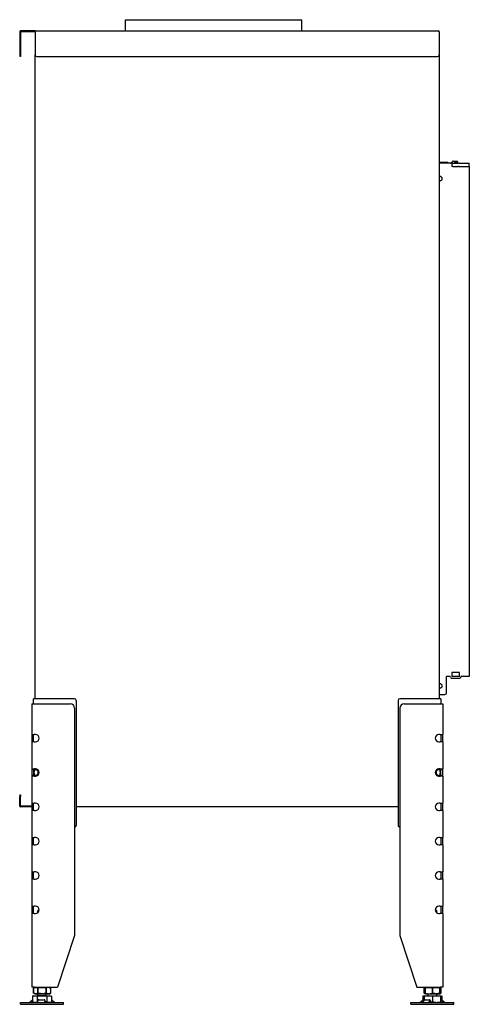
# Model space of a CAD drawing. Units: millimetres. Extents: x 1251 to 4669, y 1071 to 3190.
# Drawn here: x 4145 to 4669, y 2043 to 3190 of the extents above; entities that cross this region are included whole.
import ezdxf

# ---------------------------------------------------------------- set-up
doc = ezdxf.new("R2010")
doc.units = ezdxf.units.MM
doc.layers.add('Visible Edges(westland)', color=7, linetype='Continuous', lineweight=25)

msp = doc.modelspace()

# ---------------------------------------------------------------- linework, layer by layer
at = {"layer": 'Visible Edges(westland)'}
for p, q in [((4267.8, 3189.8), (4473.3, 3189.8)), ((4267.8, 3176.8), (4267.8, 3189.8)), ((4473.3, 3176.8), (4473.3, 3189.8)), ((4144.5, 3175.8), (4144.5, 3148.8)), ((4162.5, 3176.8), (4145.5, 3176.8)), ((4162.5, 3175.8), (4145.5, 3175.8)), ((4145.5, 3175.8), (4145.5, 3148.8)), ((4162.5, 3176.8), (4632.5, 3176.8)), ((4162.5, 3175.8), (4162.5, 3176.8)), ((4162.5, 3175.8), (4162.5, 3148.8)), ((4633.5, 3175.8), (4633.5, 3148.8)), ((4144.5, 3148.8), (4144.5, 3146.8)), ((4145.5, 3146.8), (4144.5, 3146.8)), ((4145.5, 3148.8), (4145.5, 3146.8)), ((4162.5, 2398.8), (4162.5, 3148.8)), ((4164.5, 3146.8), (4631.5, 3146.8)), ((4633.5, 3148.8), (4633.5, 2398.8)), ((4633.5, 3023.8), (4641.5, 3023.8)), ((4646.6, 3022.8), (4633.5, 3022.8)), ((4641.5, 3023.8), (4643.5, 3023.8)), ((4643.5, 3022.8), (4643.5, 3023.8)), ((4647.3, 3023.1), (4649, 3024.8)), ((4649.3, 3022.8), (4648.3, 3022.8)), ((4648.3, 3022.8), (4648.3, 3018.8)), ((4649.3, 3018.8), (4648.3, 3018.8)), ((4649.3, 3022.8), (4653.8, 3022.8)), ((4649.3, 3018.8), (4653.8, 3018.8)), ((4649.7, 3025.1), (4654, 3025.1)), ((4651, 3022.8), (4651, 3023.1)), ((4654, 3023.1), (4651, 3023.1)), ((4654.5, 3022.8), (4653.8, 3022.8)), ((4654.5, 3018.8), (4653.8, 3018.8)), ((4654.5, 3022.8), (4656, 3022.8)), ((4654.5, 3018.8), (4656, 3018.8)), ((4656.7, 3022.8), (4656, 3022.8)), ((4656.7, 3018.8), (4656, 3018.8)), ((4656.7, 3022.8), (4668.5, 3022.8)), ((4656.7, 3018.8), (4668.5, 3018.8)), ((4668.5, 3018.8), (4668.5, 3022.8)), ((4668.5, 3018.8), (4668.5, 2424.8)), ((4633.5, 3007.3), (4634.5, 3007.3)), ((4634.5, 3002.3), (4633.5, 3002.3)), ((4645.5, 2424.8), (4642, 2424.8)), ((4642, 2405.8), (4642, 2424.8)), ((4647.5, 2422.8), (4657.5, 2422.8)), ((4648.2, 2429.3), (4648.2, 2424.8)), ((4656.9, 2429.3), (4648.2, 2429.3)), ((4656.9, 2424.8), (4648.2, 2424.8)), ((4656.9, 2424.8), (4656.9, 2429.3)), ((4668.5, 2424.8), (4659.5, 2424.8)), ((4633.5, 2416.3), (4634.5, 2416.3)), ((4634.5, 2411.3), (4633.5, 2411.3)), ((4164.5, 2398.8), (4160.5, 2398.8)), ((4160.5, 2392.8), (4160.5, 2398.8)), ((4208.5, 2398.8), (4164.5, 2398.8)), ((4631.5, 2398.8), (4587.5, 2398.8)), ((4635.5, 2398.8), (4631.5, 2398.8)), ((4633.5, 2403.8), (4640, 2403.8)), ((4635.5, 2398.8), (4635.5, 2392.8)), ((4158.5, 2392.8), (4161.5, 2392.8)), ((4158.5, 2392.8), (4158.5, 2357.1)), ((4161.5, 2392.8), (4203.5, 2392.8)), ((4208.5, 2387.8), (4208.5, 2122.8)), ((4210.5, 2396.8), (4210.5, 2251.3)), ((4585.5, 2396.8), (4585.5, 2251.3)), ((4587.5, 2387.8), (4587.5, 2122.8)), ((4592.5, 2392.8), (4634.5, 2392.8)), ((4634.5, 2392.8), (4637.5, 2392.8)), ((4637.5, 2392.8), (4637.5, 2357.1)), ((4158.5, 2357.1), (4161.5, 2357.1)), ((4158.5, 2357.1), (4158.5, 2348.6)), ((4160.5, 2356.8), (4160.5, 2357.1)), ((4160.5, 2348.9), (4160.5, 2356.8)), ((4162.9, 2357.1), (4161.5, 2357.1)), ((4634.5, 2357.1), (4633.1, 2357.1)), ((4634.5, 2357.1), (4637.5, 2357.1)), ((4635.5, 2357.1), (4635.5, 2356.8)), ((4635.5, 2356.8), (4635.5, 2348.9)), ((4637.5, 2348.6), (4637.5, 2357.1)), ((4161.5, 2348.6), (4158.5, 2348.6)), ((4158.5, 2348.6), (4158.5, 2317.1)), ((4160.5, 2348.6), (4160.5, 2348.9)), ((4161.5, 2348.6), (4162.9, 2348.6)), ((4633.1, 2348.6), (4634.5, 2348.6)), ((4637.5, 2348.6), (4634.5, 2348.6)), ((4635.5, 2348.9), (4635.5, 2348.6)), ((4637.5, 2348.6), (4637.5, 2317.1)), ((4158.5, 2317.1), (4158.5, 2308.6)), ((4158.5, 2317.1), (4161.5, 2317.1)), ((4160.5, 2316.8), (4160.5, 2317.1)), ((4162.9, 2317.1), (4161.5, 2317.1)), ((4634.5, 2317.1), (4633.1, 2317.1)), ((4634.5, 2317.1), (4637.5, 2317.1)), ((4635.5, 2317.1), (4635.5, 2316.8)), ((4637.5, 2308.6), (4637.5, 2317.1)), ((4161.5, 2308.6), (4158.5, 2308.6)), ((4158.5, 2308.6), (4158.5, 2277.1)), ((4160.5, 2315.7), (4160.5, 2316.8)), ((4160.5, 2315.7), (4160.5, 2310)), ((4160.5, 2308.9), (4160.5, 2310)), ((4160.5, 2308.6), (4160.5, 2308.9)), ((4161.5, 2308.6), (4162.9, 2308.6)), ((4633.1, 2308.6), (4634.5, 2308.6)), ((4637.5, 2308.6), (4634.5, 2308.6)), ((4635.5, 2316.8), (4635.5, 2315.7)), ((4635.5, 2310), (4635.5, 2315.7)), ((4635.5, 2310), (4635.5, 2308.9)), ((4635.5, 2308.9), (4635.5, 2308.6)), ((4637.5, 2308.6), (4637.5, 2277.1)), ((4144.5, 2286.8), (4145.5, 2286.8)), ((4144.5, 2286.8), (4144.5, 2284.8)), ((4144.5, 2273.8), (4144.5, 2284.8)), ((4145.5, 2286.8), (4145.5, 2284.8)), ((4145.5, 2273.8), (4145.5, 2284.8)), ((4158.5, 2273.8), (4145.5, 2273.8)), ((4158.5, 2272.8), (4145.5, 2272.8)), ((4158.5, 2277.1), (4158.5, 2268.6)), ((4158.5, 2277.1), (4161.5, 2277.1)), ((4160.5, 2276.8), (4160.5, 2277.1)), ((4160.5, 2268.9), (4160.5, 2276.8)), ((4162.9, 2277.1), (4161.5, 2277.1)), ((4585.5, 2272.8), (4210.5, 2272.8)), ((4634.5, 2277.1), (4633.1, 2277.1)), ((4634.5, 2277.1), (4637.5, 2277.1)), ((4635.5, 2277.1), (4635.5, 2276.8)), ((4635.5, 2276.8), (4635.5, 2268.9)), ((4637.5, 2268.6), (4637.5, 2277.1)), ((4161.5, 2268.6), (4158.5, 2268.6)), ((4158.5, 2268.6), (4158.5, 2237.1)), ((4160.5, 2268.6), (4160.5, 2268.9)), ((4161.5, 2268.6), (4162.9, 2268.6)), ((4633.1, 2268.6), (4634.5, 2268.6)), ((4637.5, 2268.6), (4634.5, 2268.6)), ((4635.5, 2268.9), (4635.5, 2268.6)), ((4637.5, 2268.6), (4637.5, 2237.1)), ((4158.5, 2237.1), (4158.5, 2228.6)), ((4158.5, 2237.1), (4161.5, 2237.1)), ((4160.5, 2228.6), (4160.5, 2237.1)), ((4162.9, 2237.1), (4161.5, 2237.1)), ((4634.5, 2237.1), (4633.1, 2237.1)), ((4634.5, 2237.1), (4637.5, 2237.1)), ((4635.5, 2237.1), (4635.5, 2228.6)), ((4637.5, 2228.6), (4637.5, 2237.1)), ((4161.5, 2228.6), (4158.5, 2228.6)), ((4158.5, 2228.6), (4158.5, 2197.1)), ((4161.5, 2228.6), (4162.9, 2228.6)), ((4633.1, 2228.6), (4634.5, 2228.6)), ((4637.5, 2228.6), (4634.5, 2228.6)), ((4637.5, 2228.6), (4637.5, 2197.1)), ((4158.5, 2197.1), (4161.5, 2197.1)), ((4158.5, 2197.1), (4158.5, 2188.6)), ((4160.5, 2188.6), (4160.5, 2197.1)), ((4162.9, 2197.1), (4161.5, 2197.1)), ((4634.5, 2197.1), (4633.1, 2197.1)), ((4634.5, 2197.1), (4637.5, 2197.1)), ((4635.5, 2197.1), (4635.5, 2188.6)), ((4637.5, 2188.6), (4637.5, 2197.1)), ((4161.5, 2188.6), (4158.5, 2188.6)), ((4158.5, 2188.6), (4158.5, 2157.1)), ((4161.5, 2188.6), (4162.9, 2188.6)), ((4633.1, 2188.6), (4634.5, 2188.6)), ((4637.5, 2188.6), (4634.5, 2188.6)), ((4637.5, 2188.6), (4637.5, 2157.1)), ((4158.5, 2157.1), (4161.5, 2157.1)), ((4158.5, 2157.1), (4158.5, 2148.6)), ((4160.5, 2148.6), (4160.5, 2157.1)), ((4162.9, 2157.1), (4161.5, 2157.1)), ((4634.5, 2157.1), (4633.1, 2157.1)), ((4634.5, 2157.1), (4637.5, 2157.1)), ((4635.5, 2157.1), (4635.5, 2148.6)), ((4637.5, 2148.6), (4637.5, 2157.1)), ((4161.5, 2148.6), (4158.5, 2148.6)), ((4158.5, 2148.6), (4158.5, 2062.8)), ((4161.5, 2148.6), (4162.9, 2148.6)), ((4166.5, 2152.8), (4165.5, 2151.8)), ((4165.5, 2151.8), (4167.1, 2151.8)), ((4165.5, 2149.4), (4165.5, 2151.8)), ((4166.5, 2152.8), (4167.2, 2152.8)), ((4628.8, 2152.8), (4629.5, 2152.8)), ((4628.9, 2151.8), (4630.5, 2151.8)), ((4629.5, 2152.8), (4630.5, 2151.8)), ((4630.5, 2149.4), (4630.5, 2151.8)), ((4633.1, 2148.6), (4634.5, 2148.6)), ((4637.5, 2148.6), (4634.5, 2148.6)), ((4637.5, 2148.6), (4637.5, 2062.8)), ((4208.5, 2122.8), (4188.5, 2062.8)), ((4587.5, 2122.8), (4607.5, 2062.8)), ((4161.5, 2062.8), (4158.5, 2062.8)), ((4162.7, 2062.8), (4160.7, 2061.8)), ((4160.7, 2061.8), (4160.7, 2061.8)), ((4160.7, 2055.8), (4160.7, 2061.8)), ((4160.7, 2061.8), (4160.7, 2055.8)), ((4160.7, 2055.8), (4160.7, 2055.8)), ((4162.7, 2054.8), (4160.7, 2055.8)), ((4161.5, 2062.8), (4188.5, 2062.8)), ((4178.3, 2054.8), (4162.7, 2054.8)), ((4165.5, 2052.8), (4165.5, 2054.8)), ((4165.6, 2061.8), (4165.6, 2061.8)), ((4165.6, 2061.8), (4165.6, 2055.8)), ((4165.6, 2055.8), (4165.6, 2061.8)), ((4165.6, 2055.8), (4165.6, 2055.8)), ((4175.4, 2061.8), (4175.4, 2061.8)), ((4175.4, 2055.8), (4175.4, 2061.8)), ((4175.4, 2061.8), (4175.4, 2055.8)), ((4175.4, 2055.8), (4175.4, 2055.8)), ((4175.5, 2052.8), (4175.5, 2054.8)), ((4178.3, 2062.8), (4180.3, 2061.8)), ((4178.3, 2054.8), (4180.3, 2055.8)), ((4180.3, 2061.8), (4180.3, 2061.8)), ((4180.3, 2061.8), (4180.3, 2055.8)), ((4180.3, 2061.8), (4180.3, 2055.8)), ((4180.3, 2055.8), (4180.3, 2055.8)), ((4607.5, 2062.8), (4634.5, 2062.8)), ((4617, 2062.5), (4615.7, 2061.8)), ((4615.7, 2061.8), (4615.7, 2061.8)), ((4615.7, 2055.8), (4615.7, 2061.8)), ((4615.7, 2061.8), (4615.7, 2055.8)), ((4615.7, 2055.8), (4615.7, 2055.8)), ((4617, 2055.2), (4615.7, 2055.8)), ((4617.7, 2062.8), (4617, 2062.5)), ((4617, 2062.5), (4617, 2061.8)), ((4617, 2061.8), (4617, 2061.8)), ((4617, 2055.8), (4617, 2061.8)), ((4617, 2061.8), (4617, 2055.8)), ((4617, 2055.8), (4617, 2055.8)), ((4617, 2055.8), (4617, 2055.2)), ((4617.7, 2054.8), (4617, 2055.2)), ((4633.3, 2054.8), (4617.7, 2054.8)), ((4620.5, 2052.8), (4620.5, 2054.8)), ((4625.5, 2061.8), (4625.5, 2061.8)), ((4625.5, 2055.8), (4625.5, 2061.8)), ((4625.5, 2061.8), (4625.5, 2055.8)), ((4625.5, 2055.8), (4625.5, 2055.8)), ((4630.5, 2052.8), (4630.5, 2054.8)), ((4633.3, 2062.8), (4634, 2062.5)), ((4633.3, 2054.8), (4634, 2055.2)), ((4634, 2062.5), (4635.3, 2061.8)), ((4634, 2061.8), (4634, 2062.5)), ((4634, 2061.8), (4634, 2061.8)), ((4634, 2061.8), (4634, 2055.8)), ((4634, 2055.8), (4634, 2061.8)), ((4634, 2055.2), (4635.3, 2055.8)), ((4634, 2055.2), (4634, 2055.8)), ((4634, 2055.8), (4634, 2055.8)), ((4637.5, 2062.8), (4634.5, 2062.8)), ((4635.3, 2061.8), (4635.3, 2061.8)), ((4635.3, 2061.8), (4635.3, 2055.8)), ((4635.3, 2061.8), (4635.3, 2055.8)), ((4635.3, 2055.8), (4635.3, 2055.8)), ((4145.5, 2044.8), (4195.5, 2044.8)), ((4145.5, 2042.8), (4145.5, 2044.8)), ((4145.5, 2042.8), (4195.5, 2042.8)), ((4158, 2046.7), (4156.1, 2045.1)), ((4158.7, 2047.4), (4156.4, 2045.1)), ((4159.7, 2045.7), (4158.8, 2044.8)), ((4161, 2052.8), (4159.5, 2052.3)), ((4159.5, 2052.3), (4159.5, 2045.8)), ((4161.5, 2044.8), (4159.5, 2045.8)), ((4161, 2052.8), (4180, 2052.8)), ((4165, 2052.3), (4165, 2045.8)), ((4165.8, 2045.1), (4165.9, 2047.4)), ((4166.9, 2048), (4172.9, 2048)), ((4173.9, 2047.4), (4173.7, 2045.1)), ((4173.9, 2047.4), (4174, 2045.9)), ((4174, 2045.9), (4173.9, 2044.8)), ((4176, 2052.3), (4176, 2045.8)), ((4179.5, 2044.8), (4181.5, 2045.8)), ((4180, 2052.8), (4181.5, 2052.3)), ((4182.5, 2044.8), (4181.4, 2045.8)), ((4181.5, 2052.3), (4181.5, 2045.8)), ((4185, 2045.1), (4182.5, 2047.4)), ((4195.5, 2042.8), (4195.5, 2044.8)), ((4600.5, 2044.8), (4650.5, 2044.8)), ((4600.5, 2042.8), (4600.5, 2044.8)), ((4600.5, 2042.8), (4650.5, 2042.8)), ((4611, 2045.1), (4613.5, 2047.4)), ((4614.4, 2045.1), (4615.9, 2047.4)), ((4616, 2052.8), (4614.5, 2052.3)), ((4614.5, 2052.3), (4614.5, 2048)), ((4614.6, 2048), (4616, 2048)), ((4616, 2052.8), (4635, 2052.8)), ((4616, 2052.8), (4616, 2052.3)), ((4616, 2052.8), (4616, 2052.8)), ((4616, 2052.3), (4616, 2047.5)), ((4617.2, 2048), (4622.2, 2048)), ((4622.6, 2047.4), (4621.1, 2045.1)), ((4623.3, 2045.9), (4622.6, 2044.8)), ((4622.7, 2047.8), (4623.4, 2046.3)), ((4625.5, 2052.3), (4625.5, 2045.8)), ((4634.5, 2044.8), (4635, 2045.1)), ((4635, 2052.8), (4636.5, 2052.3)), ((4635, 2052.8), (4635, 2052.3)), ((4635, 2052.8), (4635, 2052.8)), ((4635, 2052.3), (4635, 2045.8)), ((4635, 2048), (4636, 2048)), ((4636, 2048), (4635, 2046.8)), ((4635, 2045.1), (4635, 2045.8)), ((4635.2, 2045.1), (4635, 2045.3)), ((4636.7, 2044.8), (4635.4, 2045.9)), ((4636, 2048), (4636.3, 2048)), ((4636.5, 2052.3), (4636.5, 2047.9)), ((4639.5, 2045.1), (4636.7, 2047.4)), ((4637.1, 2047.4), (4639.9, 2045.1)), ((4637.3, 2047.4), (4638, 2046.7)), ((4650.5, 2042.8), (4650.5, 2044.8))]:
    msp.add_line(p, q, dxfattribs=at)
for centre, radius, start, end in [((4145.5, 3175.8), 1, 90, 180), ((4632.5, 3175.8), 1, 0, 90), ((4164.5, 3148.8), 2, 180, 270), ((4631.5, 3148.8), 2, 270, 0), ((4646.6, 3023.8), 1, 270, 315), ((4649.7, 3024.1), 1, 90, 135), ((4654, 3024.1), 1, 270, 90), ((4634.5, 3004.8), 2.5, 270, 90), ((4645.5, 2423.8), 1, 0, 90), ((4647.5, 2423.8), 1, 180, 270), ((4657.5, 2423.8), 1, 270, 0), ((4659.5, 2423.8), 1, 90, 180), ((4634.5, 2413.8), 2.5, 270, 90), ((4208.5, 2396.8), 2, 0, 90), ((4587.5, 2396.8), 2, 90, 180), ((4640, 2405.8), 2, 270, 0), ((4203.5, 2387.8), 5, 0, 90), ((4592.5, 2387.8), 5, 90, 180), ((4162.9, 2352.8), 4.25, 270, 90), ((4633.1, 2352.8), 4.25, 90, 270), ((4162.9, 2312.8), 4.25, 270, 90), ((4633.1, 2312.8), 4.25, 90, 270), ((4145.5, 2273.8), 1, 180, 270), ((4162.9, 2272.8), 4.25, 270, 90), ((4633.1, 2272.8), 4.25, 90, 270), ((4208.5, 2251.3), 2, 270, 0), ((4587.5, 2251.3), 2, 180, 270), ((4162.9, 2232.8), 4.25, 270, 90), ((4633.1, 2232.8), 4.25, 90, 270), ((4162.9, 2192.8), 4.25, 270, 90), ((4633.1, 2192.8), 4.25, 90, 270), ((4162.9, 2152.8), 4.25, 270, 90), ((4633.1, 2152.8), 4.25, 90, 270)]:
    msp.add_arc(centre, radius, start, end, dxfattribs=at)
for centre, major_axis, ratio, start_param, end_param in [((4164.5, 2312.8), (3.7, -3.7), 0.414214, 1.963495, 3.534292), ((4164.5, 2312.8), (-3.7, -3.7), 0.414214, 5.890486, 7.461283), ((4164, 2312.8), (0, -4), 0.707107, 3.531736, 5.893042), ((4160.5, 2312.8), (-5.66, 0), 0.707107, 2.356194, 3.926991), ((4635.5, 2312.8), (5.66, 0), 0.707107, 2.356194, 3.926991), ((4631.5, 2312.8), (3.7, 3.7), 0.414214, 5.890486, 7.461283), ((4631.5, 2312.8), (-3.7, 3.7), 0.414214, 1.963495, 3.534292), ((4632, 2312.8), (0, 4), 0.707107, 3.531736, 5.893042), ((4155.4, 2045.8), (0, -1), 0.998599, 0, 0.698132), ((4155.9, 2045.8), (0, -1), 0.838359, 0, 0.698132), ((4159.3, 2047.4), (-0.818, -0.575), 0.350396, 4.166994, 5.174514), ((4165.7, 2045.8), (0, -1), 0.052908, 0, 0.698132), ((4166.9, 2047.4), (-0.999, -0.044), 0.641887, 4.643336, 6.214132), ((4172.9, 2047.4), (0.999, 0.044), 0.641887, 6.214132, 7.784929), ((4173.7, 2045.8), (0, -1), 0.052908, 0, 0.698132), ((4173, 2045.9), (0.999, 0.044), 0.641887, 6.214132, 6.283185), ((4182.1, 2047.4), (-0.801, 0.599), 0.291492, 4.340735, 5.717053), ((4185.6, 2045.8), (0, -1), 0.891266, 5.585054, 6.283185), ((4610.4, 2045.8), (0, -1), 0.891266, 0, 0.698132), ((4614, 2047.4), (0.801, 0.599), 0.291492, 0.371654, 1.94245), ((4614, 2045.8), (0, -1), 0.545119, 0, 0.698132), ((4616.8, 2047.4), (0.909, 0.416), 0.538887, 0.866997, 2.437793), ((4620.8, 2045.8), (0, -1), 0.545119, 0, 0.698132), ((4621.8, 2047.4), (0.909, 0.416), 0.538887, 5.579386, 7.150182), ((4622.5, 2045.9), (0.909, 0.416), 0.538887, 5.579386, 6.283185), ((4635.5, 2045.9), (-0.766, 0.642), 0.034008, 0.927217, 1.530232), ((4635.8, 2045.8), (0, -1), 0.838359, 5.585054, 6.283185), ((4636.8, 2047.4), (-0.766, 0.642), 0.034008, 6.242621, 7.813417), ((4637.1, 2047.4), (-0.766, 0.642), 0.034008, 4.671825, 6.242621), ((4636.7, 2047.4), (0.818, -0.575), 0.350396, 1.108671, 2.143674), ((4640.1, 2045.8), (0, -1), 0.998599, 5.585054, 6.283185), ((4640.6, 2045.8), (0, -1), 0.998599, 5.585054, 6.283185)]:
    msp.add_ellipse(centre, major_axis=major_axis, ratio=ratio, start_param=start_param, end_param=end_param, dxfattribs=at)
for points, knots in [([(4160.7, 2061.8), (4161.1, 2062), (4161.5, 2062.2), (4162.3, 2062.4), (4162.7, 2062.5), (4163.3, 2062.5), (4163.5, 2062.5), (4164, 2062.4), (4164.2, 2062.4), (4164.8, 2062.2), (4165.2, 2062), (4165.6, 2061.8)], [0.000000817, 0.000000817, 0.000000817, 0.000000817, 0.002446336, 0.002446336, 0.004891854, 0.004891854, 0.006114614, 0.006114614, 0.007337373, 0.007337373, 0.009782891, 0.009782891, 0.009782891, 0.009782891]), ([(4165.6, 2055.8), (4165.2, 2055.6), (4164.8, 2055.5), (4164, 2055.2), (4163.6, 2055.2), (4162.9, 2055.2), (4162.7, 2055.2), (4162.3, 2055.2), (4162.1, 2055.3), (4161.5, 2055.5), (4161.1, 2055.6), (4160.7, 2055.8)], [0.000000477, 0.000000477, 0.000000477, 0.000000477, 0.002445996, 0.002445996, 0.004891515, 0.004891515, 0.006114275, 0.006114275, 0.007337034, 0.007337034, 0.009782554, 0.009782554, 0.009782554, 0.009782554]), ([(4165.6, 2061.8), (4166.4, 2062), (4167.2, 2062.2), (4168.8, 2062.4), (4169.7, 2062.5), (4170.9, 2062.5), (4171.3, 2062.5), (4172.1, 2062.4), (4172.5, 2062.4), (4173.8, 2062.2), (4174.6, 2062), (4175.4, 2061.8)], [0.000000477, 0.000000477, 0.000000477, 0.000000477, 0.002445996, 0.002445996, 0.004891515, 0.004891515, 0.006114275, 0.006114275, 0.007337034, 0.007337034, 0.009782554, 0.009782554, 0.009782554, 0.009782554]), ([(4175.4, 2055.8), (4174.6, 2055.6), (4173.8, 2055.5), (4172.2, 2055.2), (4171.3, 2055.2), (4170.1, 2055.2), (4169.7, 2055.2), (4168.9, 2055.2), (4168.5, 2055.3), (4167.2, 2055.5), (4166.4, 2055.6), (4165.6, 2055.8)], [0.000000817, 0.000000817, 0.000000817, 0.000000817, 0.002446336, 0.002446336, 0.004891854, 0.004891854, 0.006114614, 0.006114614, 0.007337373, 0.007337373, 0.009782891, 0.009782891, 0.009782891, 0.009782891]), ([(4180.3, 2061.8), (4179.9, 2062), (4179.5, 2062.2), (4178.7, 2062.4), (4178.3, 2062.5), (4177.5, 2062.5), (4177, 2062.4), (4176.2, 2062.2), (4175.8, 2062), (4175.4, 2061.8)], [0.008577849, 0.008577849, 0.008577849, 0.008577849, 0.011042623, 0.011042623, 0.013507396, 0.013507396, 0.01597217, 0.01597217, 0.018436944, 0.018436944, 0.018436944, 0.018436944]), ([(4180.3, 2055.8), (4179.9, 2055.6), (4179.5, 2055.5), (4178.7, 2055.2), (4178.3, 2055.2), (4177.5, 2055.2), (4177, 2055.2), (4176.2, 2055.5), (4175.8, 2055.6), (4175.4, 2055.8)], [0.008577849, 0.008577849, 0.008577849, 0.008577849, 0.011042623, 0.011042623, 0.013507396, 0.013507396, 0.01597217, 0.01597217, 0.018436944, 0.018436944, 0.018436944, 0.018436944]), ([(4615.7, 2061.8), (4616.1, 2062), (4616.5, 2062.2), (4616.9, 2062.3), (4617, 2062.3), (4617, 2062.3)], [0.000000817, 0.000000817, 0.000000817, 0.000000817, 0.002446336, 0.002446336, 0.002632509, 0.002632509, 0.002632509, 0.002632509]), ([(4617, 2055.3), (4617, 2055.3), (4616.9, 2055.3), (4616.5, 2055.5), (4616.1, 2055.6), (4615.7, 2055.8)], [0.007174405, 0.007174405, 0.007174405, 0.007174405, 0.007337034, 0.007337034, 0.009782554, 0.009782554, 0.009782554, 0.009782554]), ([(4617, 2061.8), (4617.7, 2062), (4618.4, 2062.2), (4619.8, 2062.4), (4620.5, 2062.5), (4622, 2062.5), (4622.7, 2062.4), (4624.1, 2062.2), (4624.8, 2062), (4625.5, 2061.8)], [0.008577849, 0.008577849, 0.008577849, 0.008577849, 0.011042623, 0.011042623, 0.013507396, 0.013507396, 0.01597217, 0.01597217, 0.018436944, 0.018436944, 0.018436944, 0.018436944]), ([(4617, 2055.8), (4617.7, 2055.6), (4618.4, 2055.5), (4619.8, 2055.2), (4620.5, 2055.2), (4622, 2055.2), (4622.7, 2055.2), (4624.1, 2055.5), (4624.8, 2055.6), (4625.5, 2055.8)], [0.008577849, 0.008577849, 0.008577849, 0.008577849, 0.011042623, 0.011042623, 0.013507396, 0.013507396, 0.01597217, 0.01597217, 0.018436944, 0.018436944, 0.018436944, 0.018436944]), ([(4625.5, 2061.8), (4626.2, 2062), (4626.9, 2062.2), (4628.3, 2062.4), (4629, 2062.5), (4630.1, 2062.5), (4630.4, 2062.5), (4631.2, 2062.4), (4631.5, 2062.4), (4632.6, 2062.2), (4633.3, 2062), (4634, 2061.8)], [0.000000817, 0.000000817, 0.000000817, 0.000000817, 0.002446336, 0.002446336, 0.004891854, 0.004891854, 0.006114614, 0.006114614, 0.007337373, 0.007337373, 0.009782891, 0.009782891, 0.009782891, 0.009782891]), ([(4634, 2055.8), (4633.3, 2055.6), (4632.6, 2055.5), (4631.2, 2055.2), (4630.5, 2055.2), (4629.4, 2055.2), (4629.1, 2055.2), (4628.4, 2055.2), (4628, 2055.3), (4626.9, 2055.5), (4626.2, 2055.6), (4625.5, 2055.8)], [0.000000477, 0.000000477, 0.000000477, 0.000000477, 0.002445996, 0.002445996, 0.004891515, 0.004891515, 0.006114275, 0.006114275, 0.007337034, 0.007337034, 0.009782554, 0.009782554, 0.009782554, 0.009782554]), ([(4634, 2062.3), (4634, 2062.3), (4634.1, 2062.3), (4634.5, 2062.2), (4634.9, 2062), (4635.3, 2061.8)], [0.015791481, 0.015791481, 0.015791481, 0.015791481, 0.01597217, 0.01597217, 0.018436944, 0.018436944, 0.018436944, 0.018436944]), ([(4634, 2055.3), (4634, 2055.3), (4634.1, 2055.3), (4634.5, 2055.5), (4634.9, 2055.6), (4635.3, 2055.8)], [0.015791591, 0.015791591, 0.015791591, 0.015791591, 0.01597217, 0.01597217, 0.018436944, 0.018436944, 0.018436944, 0.018436944]), ([(4159.5, 2052.3), (4160, 2052.5), (4160.4, 2052.6), (4161.4, 2052.8), (4162.3, 2052.9), (4163.2, 2052.8), (4164.1, 2052.6), (4164.6, 2052.5), (4165, 2052.3)], [0.00000023, 0.00000023, 0.00000023, 0.00000023, 0.00274264, 0.00274264, 0.00548506, 0.00822747, 0.00822747, 0.01096989, 0.01096989, 0.01096989, 0.01096989]), ([(4159.5, 2045.8), (4160, 2045.6), (4160.4, 2045.4), (4161.3, 2045.2), (4161.8, 2045.1), (4162.5, 2045.1), (4162.7, 2045.1), (4163.2, 2045.2), (4163.4, 2045.2), (4164.1, 2045.4), (4164.6, 2045.6), (4165, 2045.8)], [0.00000023, 0.00000023, 0.00000023, 0.00000023, 0.00275048, 0.00275048, 0.00550072, 0.00550072, 0.00687584, 0.00687584, 0.00825096, 0.00825096, 0.0110012, 0.0110012, 0.0110012, 0.0110012]), ([(4176, 2052.3), (4175.1, 2052.5), (4174.2, 2052.6), (4172.3, 2052.8), (4171.4, 2052.8), (4169.6, 2052.8), (4168.7, 2052.8), (4166.8, 2052.6), (4165.9, 2052.5), (4165, 2052.3)], [0.00927602, 0.00927602, 0.00927602, 0.00927602, 0.01204463, 0.01204463, 0.01481325, 0.01481325, 0.01758187, 0.01758187, 0.02035048, 0.02035048, 0.02035048, 0.02035048]), ([(4176, 2052.3), (4176.4, 2052.5), (4176.9, 2052.6), (4177.8, 2052.8), (4178.7, 2052.9), (4179.6, 2052.8), (4180.6, 2052.6), (4181, 2052.5), (4181.5, 2052.3)], [0.00000023, 0.00000023, 0.00000023, 0.00000023, 0.00274264, 0.00274264, 0.00548506, 0.00822747, 0.00822747, 0.01096989, 0.01096989, 0.01096989, 0.01096989]), ([(4176, 2045.8), (4176.4, 2045.6), (4176.9, 2045.4), (4177.8, 2045.2), (4178.3, 2045.1), (4178.9, 2045.1), (4179.2, 2045.1), (4179.6, 2045.2), (4179.9, 2045.2), (4180.6, 2045.4), (4181, 2045.6), (4181.5, 2045.8)], [0.00000023, 0.00000023, 0.00000023, 0.00000023, 0.00275048, 0.00275048, 0.00550072, 0.00550072, 0.00687584, 0.00687584, 0.00825096, 0.00825096, 0.0110012, 0.0110012, 0.0110012, 0.0110012]), ([(4614.5, 2052.3), (4615, 2052.5), (4615.4, 2052.6), (4615.9, 2052.7), (4616, 2052.7), (4616, 2052.7)], [0.000000231, 0.000000231, 0.000000231, 0.000000231, 0.002742645, 0.002742645, 0.002938946, 0.002938946, 0.002938946, 0.002938946]), ([(4616, 2052.3), (4616.8, 2052.5), (4617.6, 2052.6), (4619.2, 2052.8), (4620.8, 2052.9), (4622.3, 2052.8), (4623.9, 2052.6), (4624.7, 2052.5), (4625.5, 2052.3)], [0.00000023, 0.00000023, 0.00000023, 0.00000023, 0.00274264, 0.00274264, 0.00548506, 0.00822747, 0.00822747, 0.01096989, 0.01096989, 0.01096989, 0.01096989]), ([(4622.9, 2045.3), (4623, 2045.3), (4623.1, 2045.3), (4623.9, 2045.4), (4624.7, 2045.6), (4625.5, 2045.8)], [0.008014054, 0.008014054, 0.008014054, 0.008014054, 0.008250962, 0.008250962, 0.011001204, 0.011001204, 0.011001204, 0.011001204]), ([(4625.5, 2052.3), (4626.3, 2052.5), (4627.1, 2052.6), (4628.7, 2052.8), (4630.3, 2052.9), (4631.8, 2052.8), (4633.4, 2052.6), (4634.2, 2052.5), (4635, 2052.3)], [0.00000023, 0.00000023, 0.00000023, 0.00000023, 0.00274264, 0.00274264, 0.00548506, 0.00822747, 0.00822747, 0.01096989, 0.01096989, 0.01096989, 0.01096989]), ([(4625.5, 2045.8), (4626.3, 2045.6), (4627.1, 2045.4), (4628.6, 2045.2), (4629.4, 2045.1), (4630.6, 2045.1), (4631, 2045.1), (4631.8, 2045.2), (4632.2, 2045.2), (4633.4, 2045.4), (4634.2, 2045.6), (4635, 2045.8)], [0.00000023, 0.00000023, 0.00000023, 0.00000023, 0.00275048, 0.00275048, 0.00550072, 0.00550072, 0.00687584, 0.00687584, 0.00825096, 0.00825096, 0.0110012, 0.0110012, 0.0110012, 0.0110012]), ([(4635, 2052.7), (4635, 2052.7), (4635.1, 2052.7), (4635.6, 2052.6), (4636, 2052.5), (4636.5, 2052.3)], [0.008031171, 0.008031171, 0.008031171, 0.008031171, 0.008227472, 0.008227472, 0.010969886, 0.010969886, 0.010969886, 0.010969886])]:
    msp.add_open_spline(points, degree=3, knots=knots, dxfattribs=at)
for points in [[(4165.8, 2045.6), (4165.5, 2045.7), (4165.3, 2045.8), (4165, 2045.8)], [(4176, 2045.8), (4175.3, 2045.7), (4174.6, 2045.5), (4173.9, 2045.4)]]:
    msp.add_open_spline(points, degree=3, dxfattribs=at)

doc.saveas('drawing.dxf')
